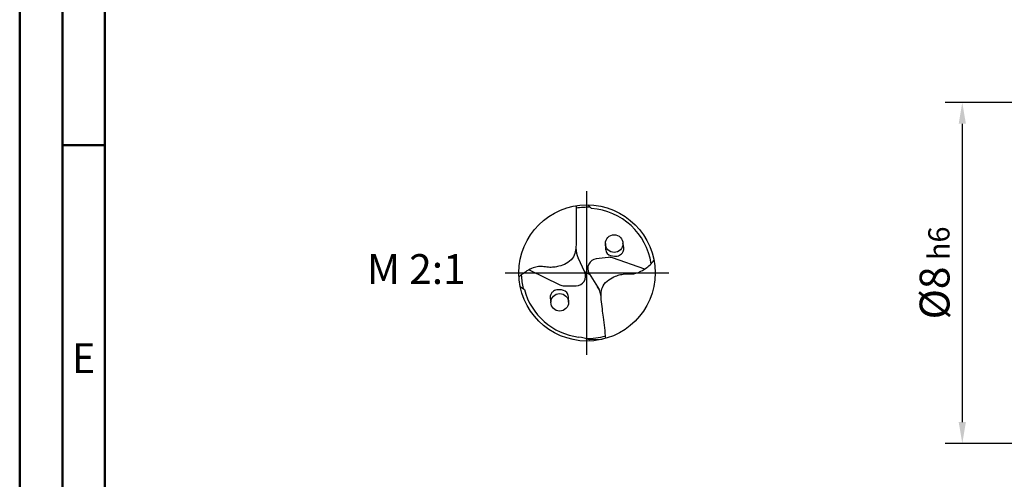
# Model space of a CAD drawing. Units: millimetres. Extents: x -122 to 472, y -196 to 225.
# Drawn here: x -122 to -7, y -24 to 30 of the extents above; entities that cross this region are included whole.
import ezdxf
from ezdxf.enums import TextEntityAlignment as Align

# ---------------------------------------------------------------- set-up
doc = ezdxf.new("R2010")
doc.units = ezdxf.units.MM
doc.linetypes.add('GEN7', pattern=[15, 10, -2.5, 0, -2.5])
doc.layers.get('0').update_dxf_attribs({"linetype": 'CONTINUOUS'})
doc.layers.get('DEFPOINTS').update_dxf_attribs({"linetype": 'CONTINUOUS'})
for name, color, linetype in [('AM_0', 7, 'CONTINUOUS'), ('AM_5', 3, 'CONTINUOUS'), ('AM_6', 2, 'CONTINUOUS'), ('AM_7', 4, 'GEN7')]:
    doc.layers.add(name, color=color, linetype=linetype)
doc.layers.add('AM_BOR', color=7, linetype='CONTINUOUS', lineweight=50)
doc.styles.get("Standard").update_dxf_attribs({"font": 'ISOCP.SHX'})
doc.dimstyles.get("Standard").update_dxf_attribs({"dimtxt": 3.5, "dimasz": 2.5, "dimexe": 2, "dimexo": 1, "dimgap": 1.5, "dimtad": 1, "dimdsep": 46, "dimtxsty": 'STANDARD', "dimcen": -2, "dimclrt": 2, "dimazin": 2, "dimtp": 0.1, "dimtm": 0.1, "dimtfac": 1, "dimtmove": 0, "dimatfit": 3, "dimfxl": 1, "dimarcsym": 0})

# ---------------------------------------------------------------- blocks, each defined once
blk = doc.blocks.new('MEGA_SPEED_DRILL_STEEL_grossser_6')
at = {"layer": 'AM_0'}
for p, q in [((0.0067, 0.4992), (0.0327, 0.4731)), ((-0.0162, 0.0053), (-0.0648, 0.1095)), ((0.1549, 0.1139), (0.0675, 0.1032)), ((0.4234, 0.0285), (0.1862, 0.1106)), ((-0.4237, 0.0233), (-0.1983, -0.087)), ((-0.0183, 0.0097), (0.022, -0.0117)), ((0.0167, -0.0033), (0.0902, -0.1208)), ((-0.4892, -0.0995), (-0.4585, -0.1212)), ((-0.1676, -0.0942), (-0.0796, -0.0942)), ((0.1113, -0.4867), (0.0184, -0.4899))]:
    blk.add_line(p, q, dxfattribs=at)
for centre, radius in [((0, 0), 0.4992), ((0.1995, 0.2152), 0.0644), ((-0.1995, -0.2152), 0.0644)]:
    blk.add_circle(centre, radius, dxfattribs=at)
for centre, radius, start, end in [((0, 0), 0.4811, 86.95974, 99.56359), ((0, 0), 0.4743, 8.11723, 86.04048), ((0.0981, 0.1854), 0.1797, 181.02658, 205), ((0.076, 0.0338), 0.0699, 97, 212), ((0.1634, 0.0445), 0.0699, 70.9189, 97), ((-0.0796, -0.0243), 0.0699, 270, 25), ((0, 0.0002), 0.4813, 181.80685, 193.84782), ((0, 0), 0.4743, 194.80423, 262.61479), ((-0.1676, -0.0243), 0.0699, 243.9189, 270), ((-0.0748, -0.196), 0.1797, 8.02658, 32), ((-0.1082, -0.8329), 0.3657, 69.74256, 82.57892), ((0, 0), 0.4811, 268.93897, 286.56359)]:
    blk.add_arc(centre, radius, start, end, dxfattribs=at)
for points, knots in [([(-0.08, 0.4928), (-0.0799, 0.4411), (-0.0797, 0.3688), (-0.0804, 0.2726), (-0.0779, 0.1963), (-0.0897, 0.1134), (-0.1503, 0.067), (-0.1992, 0.0495), (-0.2432, 0.0413), (-0.2842, 0.0398), (-0.3212, 0.0481), (-0.3591, 0.0473), (-0.3976, 0.036), (-0.4378, 0.0172), (-0.4722, -0.0067), (-0.4905, -0.0231), (-0.4983, -0.0301)], [0, 0, 0, 0, 0.1552514, 0.2170709, 0.2876257, 0.3878389, 0.4486227, 0.5055003, 0.5434456, 0.5825745, 0.6274754, 0.6563487, 0.6954586, 0.7467902, 0.7888701, 0.8204805, 0.8204805, 0.8204805, 0.8204805]), ([(0.1351, 0.2152), (0.1352, 0.2074), (0.1357, 0.1882), (0.1359, 0.1626), (0.1544, 0.1298), (0.19, 0.1225), (0.2269, 0.1233), (0.2512, 0.135), (0.2745, 0.1674), (0.2683, 0.1951), (0.2639, 0.2152)], [0, 0, 0, 0, 0.0234954, 0.057863, 0.0749107, 0.1326342, 0.1515657, 0.1867763, 0.2084812, 0.2661285, 0.2661285, 0.2661285, 0.2661285]), ([(0.1394, -0.4794), (0.133, -0.4281), (0.124, -0.3563), (0.113, -0.2608), (0.1012, -0.1854), (0.1028, -0.1016), (0.1572, -0.0482), (0.2037, -0.0249), (0.2464, -0.0114), (0.2869, -0.0049), (0.3246, -0.0086), (0.3622, -0.0032), (0.399, 0.0127), (0.4366, 0.0362), (0.4678, 0.0642), (0.484, 0.0827), (0.4909, 0.0907)], [0, 0, 0, 0, 0.1552698, 0.2170893, 0.2876441, 0.3878573, 0.4486411, 0.5055187, 0.543464, 0.5825929, 0.6274939, 0.6563671, 0.695477, 0.7468086, 0.7888885, 0.8205828, 0.8205828, 0.8205828, 0.8205828]), ([(-0.1351, -0.2152), (-0.1352, -0.2074), (-0.1357, -0.1882), (-0.1359, -0.1626), (-0.1544, -0.1298), (-0.19, -0.1225), (-0.2269, -0.1233), (-0.2512, -0.135), (-0.2745, -0.1674), (-0.2683, -0.1951), (-0.2639, -0.2152)], [0, 0, 0, 0, 0.0234954, 0.057863, 0.0749107, 0.1326342, 0.1515657, 0.1867763, 0.2084812, 0.2661285, 0.2661285, 0.2661285, 0.2661285])]:
    blk.add_open_spline(points, degree=3, knots=knots, dxfattribs=at)
at = {"layer": 'AM_7'}
for p, q in [((0, -0.5991), (0, 0.5991)), ((-0.5991, 0), (0.5991, 0))]:
    blk.add_line(p, q, dxfattribs=at)
blk = doc.blocks.new('A2')
at = {"layer": 'AM_BOR', "color": 1}
blk.add_line((10, 210), (5, 210), dxfattribs=at)
for points in [[(0, 0), (594, 0), (594, 420), (0, 420)], [(10, 410), (10, 10), (584, 10), (584, 410)]]:
    blk.add_lwpolyline(points, close=True, dxfattribs=at)
at = {"layer": 'AM_BOR', "color": 7}
blk.add_lwpolyline([(5, 5), (589, 5), (589, 415), (5, 415)], close=True, dxfattribs=at)
at = {"layer": 'AM_BOR', "color": 2, "width": 0.964286}
blk.add_text('E', height=3.5, dxfattribs=at).set_placement((7.5, 185), align=Align.MIDDLE_CENTER)
blk = doc.blocks.new('MAPAL_FRAME-Model')
blk.add_blockref('A2', (0, 0))
blk = doc.blocks.new('*D43')
at = {"layer": 'AM_5', "color": 0, "lineweight": -2}
for p, q in [((8.5, 20), (-14, 20)), ((-12, 17.5), (-12, -17.5)), ((8.5, -20), (-14, -20))]:
    blk.add_line(p, q, dxfattribs=at)
at = {"layer": 'AM_5', "color": 0}
for points in [[(-11.58, 17.5), (-12.42, 17.5), (-12, 20)], [(-12.42, -17.5), (-11.58, -17.5), (-12, -20)]]:
    blk.add_solid(points, dxfattribs=at)
at = {"layer": 'DEFPOINTS', "color": 0}
for p in [(9.5, 20), (-12, -20), (9.5, -20)]:
    blk.add_point(p, dxfattribs=at)
at = {"layer": 'AM_5', "color": 2, "insert": (-15.25, 0), "char_height": 3.5, "attachment_point": 5, "rotation": 90}
blk.add_mtext('%%c8{}{\\H0.71x;\\C3; h6', dxfattribs=at)

msp = doc.modelspace()

# ---------------------------------------------------------------- block references
at = {"layer": 'AM_0'}
msp.add_blockref('MAPAL_FRAME-Model', (-122.5, -195), dxfattribs=at)
at = {"layer": 'AM_0', "xscale": 16, "yscale": 16, "zscale": 16}
msp.add_blockref('MEGA_SPEED_DRILL_STEEL_grossser_6', (-56, 0), dxfattribs=at)

# ---------------------------------------------------------------- texts
at = {"layer": 'AM_6', "insert": (-76, 0), "char_height": 3.5, "width": 100, "attachment_point": 5}
msp.add_mtext('M 2:1', dxfattribs=at)

# ---------------------------------------------------------------- dimensions: what is measured, and where the dimension line sits
at = {"layer": 'AM_5'}
dim = msp.add_linear_dim(base=(-12, -20), p1=(9.5, 20), p2=(9.5, -20), angle=90, text='%%c<>{}{\\H0.71x;\\C3; h6', dimstyle='STANDARD', override={"dimdec": 3, "dimlfac": 0.2, "dimtp": 0.01}, dxfattribs=at)
dim.commit()
dim.dimension.update_dxf_attribs({"geometry": '*D43', "text_midpoint": (-15.2536, 0)})

doc.saveas('drawing.dxf')
